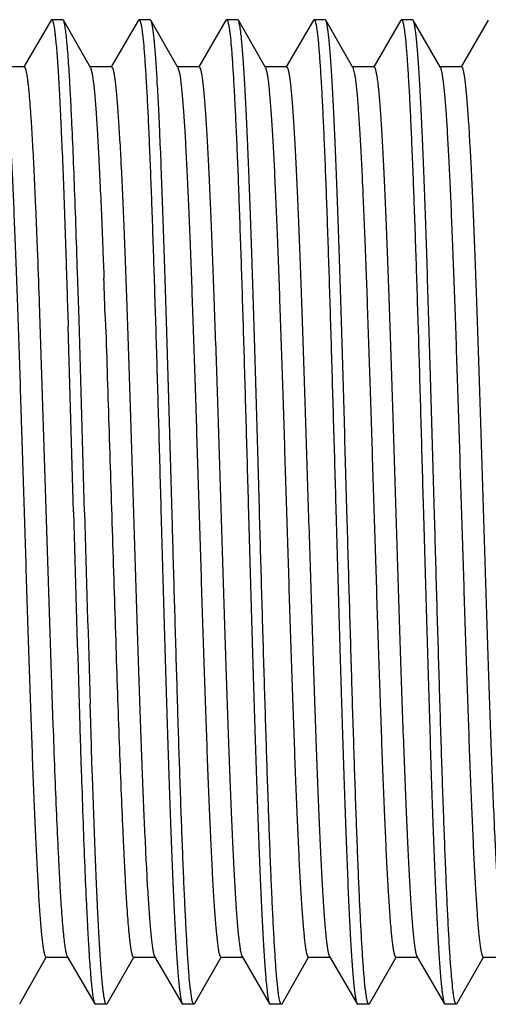
# Model space of a CAD drawing. Units: inches. Extents: x 0 to 11, y 0 to 8.5.
# Drawn here: x 4.5 to 4.7, y 4.4 to 4.7 of the extents above; entities that cross this region are included whole.
import ezdxf

# ---------------------------------------------------------------- set-up
doc = ezdxf.new("R2010")
doc.units = ezdxf.units.IN
doc.header["$LTSCALE"] = 0.605
doc.header["$MEASUREMENT"] = 0
doc.layers.add('ALL_ASSEMBLY_MEMBERS', color=7, linetype='CONTINUOUS')

msp = doc.modelspace()

# ---------------------------------------------------------------- linework, layer by layer
at = {"layer": 'ALL_ASSEMBLY_MEMBERS', "color": 7, "linetype": 'CONTINUOUS'}
for p, q in [((4.55716, 4.68477), (4.5494, 4.67148)), ((4.55716, 4.68477), (4.55735, 4.68493)), ((4.56052, 4.68493), (4.55735, 4.68493)), ((4.56071, 4.68476), (4.56052, 4.68493)), ((4.56845, 4.67124), (4.56071, 4.68476)), ((4.58216, 4.68477), (4.5744, 4.67148)), ((4.58216, 4.68477), (4.58236, 4.68493)), ((4.58552, 4.68493), (4.58235, 4.68493)), ((4.58571, 4.68476), (4.58552, 4.68493)), ((4.59345, 4.67124), (4.58571, 4.68476)), ((4.60716, 4.68477), (4.5994, 4.67148)), ((4.60716, 4.68477), (4.60735, 4.68493)), ((4.61051, 4.68493), (4.60735, 4.68493)), ((4.61071, 4.68476), (4.61052, 4.68493)), ((4.61845, 4.67124), (4.61071, 4.68476)), ((4.63216, 4.68477), (4.6244, 4.67148)), ((4.63216, 4.68477), (4.63235, 4.68493)), ((4.63551, 4.68493), (4.63235, 4.68493)), ((4.63571, 4.68476), (4.63551, 4.68493)), ((4.64345, 4.67124), (4.63571, 4.68476)), ((4.65716, 4.68477), (4.6494, 4.67148)), ((4.65716, 4.68477), (4.65735, 4.68493)), ((4.66052, 4.68493), (4.65735, 4.68493)), ((4.66071, 4.68476), (4.66051, 4.68493)), ((4.66845, 4.67124), (4.66071, 4.68476)), ((4.68216, 4.68477), (4.6744, 4.67148)), ((4.54948, 4.67143), (4.54323, 4.67143)), ((4.57448, 4.67143), (4.56823, 4.67143)), ((4.56845, 4.67124), (4.56887, 4.66981)), ((4.59948, 4.67143), (4.59323, 4.67143)), ((4.59345, 4.67124), (4.59389, 4.66967)), ((4.62448, 4.67143), (4.61823, 4.67143)), ((4.61845, 4.67124), (4.61892, 4.66953)), ((4.64948, 4.67143), (4.64323, 4.67143)), ((4.64345, 4.67124), (4.64395, 4.66938)), ((4.67448, 4.67143), (4.66823, 4.67143)), ((4.66845, 4.67124), (4.66897, 4.66922)), ((4.56456, 4.61838), (4.56452, 4.61959)), ((4.56476, 4.61206), (4.56456, 4.61838)), ((4.57199, 4.61863), (4.57223, 4.61233)), ((4.56152, 4.61448), (4.56178, 4.60654)), ((4.5648, 4.61097), (4.56476, 4.61206)), ((4.56483, 4.60986), (4.5648, 4.61097)), ((4.57223, 4.61233), (4.57228, 4.61104)), ((4.56508, 4.60201), (4.56483, 4.60986)), ((4.56178, 4.60654), (4.56179, 4.60626)), ((4.56179, 4.60626), (4.56182, 4.60529)), ((4.55375, 4.60502), (4.55379, 4.60389)), ((4.55379, 4.60389), (4.55772, 4.48312)), ((4.56182, 4.60529), (4.56205, 4.59779)), ((4.56517, 4.59912), (4.56508, 4.60201)), ((4.56205, 4.59779), (4.56207, 4.59724)), ((4.5652, 4.48915), (4.56529, 4.48645)), ((4.56844, 4.4867), (4.56836, 4.48925)), ((4.56529, 4.48645), (4.56553, 4.47874)), ((4.56872, 4.47774), (4.56844, 4.4867)), ((4.55772, 4.48312), (4.55777, 4.48182)), ((4.56553, 4.47874), (4.56557, 4.47749)), ((4.56557, 4.47749), (4.56561, 4.4762)), ((4.56561, 4.4762), (4.56582, 4.46989)), ((4.56877, 4.4763), (4.56872, 4.47774)), ((4.56897, 4.47), (4.56877, 4.4763)), ((4.56582, 4.46989), (4.56585, 4.46888)), ((4.569, 4.46913), (4.56897, 4.47)), ((4.54821, 4.40361), (4.55581, 4.41689)), ((4.55573, 4.41693), (4.56198, 4.41693)), ((4.56177, 4.41712), (4.56966, 4.4036)), ((4.57321, 4.40361), (4.58081, 4.41689)), ((4.58073, 4.41693), (4.58698, 4.41693)), ((4.58677, 4.41712), (4.59466, 4.4036)), ((4.59821, 4.40361), (4.60581, 4.41689)), ((4.60573, 4.41693), (4.61198, 4.41693)), ((4.61177, 4.41712), (4.61966, 4.4036)), ((4.62321, 4.40361), (4.63081, 4.41689)), ((4.63073, 4.41693), (4.63698, 4.41693)), ((4.63677, 4.41712), (4.64466, 4.4036)), ((4.64821, 4.40361), (4.65581, 4.41689)), ((4.65573, 4.41693), (4.66198, 4.41693)), ((4.66177, 4.41712), (4.66966, 4.4036)), ((4.67321, 4.40361), (4.68081, 4.41689)), ((4.68073, 4.41693), (4.68698, 4.41693)), ((4.56966, 4.4036), (4.56985, 4.40343)), ((4.57302, 4.40343), (4.56985, 4.40343)), ((4.57321, 4.40361), (4.57301, 4.40343)), ((4.59466, 4.4036), (4.59485, 4.40343)), ((4.59802, 4.40343), (4.59485, 4.40343)), ((4.59821, 4.40361), (4.59801, 4.40343)), ((4.61966, 4.4036), (4.61985, 4.40343)), ((4.62301, 4.40343), (4.61985, 4.40343)), ((4.62321, 4.40361), (4.62301, 4.40343)), ((4.64466, 4.4036), (4.64485, 4.40343)), ((4.64802, 4.40343), (4.64485, 4.40343)), ((4.64821, 4.40361), (4.64802, 4.40343)), ((4.66966, 4.4036), (4.66985, 4.40343)), ((4.67302, 4.40343), (4.66985, 4.40343)), ((4.67321, 4.40361), (4.67302, 4.40343))]:
    msp.add_line(p, q, dxfattribs=at)
for centre, radius, start, end in [((-0.9848, 4.40701), 5.56082, 1.98242, 2.10268), ((-15.72135, 3.98277), 20.29272, 1.585343, 1.735204), ((-18.58395, 3.89935), 23.1597, 1.595477, 1.731438), ((27.66493, 5.1876), 23.11029, 181.59538, 181.731872), ((27.71777, 5.18902), 23.15999, 181.595478, 181.731436)]:
    msp.add_arc(centre, radius, start, end, dxfattribs=at)
for points, knots in [([(4.55735, 4.68493), (4.55738, 4.68493), (4.55743, 4.68492), (4.55749, 4.68485), (4.55756, 4.68476), (4.55762, 4.68462), (4.55768, 4.68446), (4.55775, 4.68425), (4.55781, 4.68401), (4.5579, 4.68361), (4.55801, 4.68302), (4.55814, 4.6822), (4.55827, 4.68124), (4.55835, 4.68055), (4.55839, 4.68018)], [0, 0, 0, 0, 0.013639, 0.030977, 0.053981, 0.083497, 0.119914, 0.163428, 0.21415, 0.272143, 0.410073, 0.577384, 0.774083, 1, 1, 1, 1]), ([(4.56452, 4.61959), (4.56436, 4.62413), (4.56406, 4.6328), (4.56359, 4.6451), (4.56319, 4.65448), (4.56286, 4.66122), (4.56263, 4.66566), (4.56239, 4.66967), (4.56215, 4.67323), (4.56192, 4.67633), (4.56169, 4.67896), (4.56148, 4.68085), (4.56131, 4.68212), (4.5612, 4.68289), (4.56108, 4.68354), (4.56096, 4.68406), (4.56085, 4.68446), (4.56076, 4.68468), (4.56071, 4.68476)], [0, 0, 0, 0, 0.208738, 0.398035, 0.565212, 0.639759, 0.707921, 0.769437, 0.824106, 0.871747, 0.912181, 0.945273, 0.959042, 0.970948, 0.980988, 0.989162, 0.995483, 1, 1, 1, 1]), ([(4.58236, 4.68493), (4.58238, 4.68493), (4.58242, 4.68492), (4.58248, 4.68486), (4.58254, 4.68478), (4.5826, 4.68466), (4.58266, 4.68452), (4.58275, 4.68426), (4.58285, 4.68385), (4.58297, 4.68327), (4.58309, 4.68256), (4.58321, 4.68172), (4.58328, 4.68112), (4.58332, 4.6808)], [0, 0, 0, 0, 0.01451, 0.032537, 0.056016, 0.085838, 0.122435, 0.166037, 0.274723, 0.412425, 0.579238, 0.775127, 1, 1, 1, 1]), ([(4.59177, 4.54418), (4.59151, 4.55305), (4.59114, 4.56626), (4.59064, 4.58367), (4.59026, 4.59628), (4.58988, 4.60842), (4.58951, 4.61997), (4.58913, 4.63084), (4.58876, 4.64093), (4.58838, 4.65014), (4.58801, 4.6584), (4.58768, 4.66465), (4.58742, 4.66911), (4.58723, 4.67204), (4.58705, 4.67468), (4.58686, 4.67702), (4.58667, 4.67907), (4.58649, 4.68081), (4.5863, 4.68224), (4.58614, 4.68324), (4.586, 4.68388), (4.58591, 4.68425), (4.58582, 4.68453), (4.58575, 4.6847), (4.58571, 4.68476)], [0, 0, 0, 0, 0.189049, 0.281474, 0.371325, 0.457821, 0.540196, 0.617695, 0.68961, 0.755305, 0.814181, 0.865724, 0.88859, 0.909455, 0.928273, 0.945003, 0.959603, 0.972045, 0.982311, 0.990387, 0.993602, 0.99627, 0.998398, 1, 1, 1, 1]), ([(4.60735, 4.68493), (4.60738, 4.68493), (4.60742, 4.68492), (4.60749, 4.68486), (4.60755, 4.68477), (4.60761, 4.68465), (4.60767, 4.6845), (4.60776, 4.68423), (4.60786, 4.6838), (4.60798, 4.68319), (4.60811, 4.68245), (4.60823, 4.68157), (4.6083, 4.68094), (4.60834, 4.6806)], [0, 0, 0, 0, 0.014213, 0.031997, 0.0553, 0.085002, 0.121521, 0.165083, 0.273779, 0.4116, 0.57862, 0.77479, 1, 1, 1, 1]), ([(4.61676, 4.54418), (4.61651, 4.55305), (4.61614, 4.56626), (4.61564, 4.58367), (4.61526, 4.59628), (4.61488, 4.60842), (4.61451, 4.61997), (4.61413, 4.63084), (4.61376, 4.64093), (4.61338, 4.65014), (4.61301, 4.6584), (4.61268, 4.66465), (4.61242, 4.66911), (4.61223, 4.67204), (4.61205, 4.67468), (4.61186, 4.67702), (4.61167, 4.67907), (4.61149, 4.68081), (4.6113, 4.68224), (4.61114, 4.68324), (4.611, 4.68388), (4.61091, 4.68425), (4.61082, 4.68453), (4.61075, 4.6847), (4.61071, 4.68476)], [0, 0, 0, 0, 0.189048, 0.281472, 0.371323, 0.457818, 0.540193, 0.617691, 0.689606, 0.755301, 0.814177, 0.865719, 0.888586, 0.909451, 0.92827, 0.945001, 0.959602, 0.972045, 0.982311, 0.990387, 0.993602, 0.99627, 0.998398, 1, 1, 1, 1]), ([(4.63235, 4.68493), (4.63238, 4.68493), (4.63242, 4.68492), (4.63248, 4.68486), (4.63254, 4.68478), (4.6326, 4.68466), (4.63266, 4.68451), (4.63275, 4.68425), (4.63286, 4.68383), (4.63298, 4.68324), (4.6331, 4.68251), (4.63322, 4.68166), (4.63329, 4.68104), (4.63333, 4.68071)], [0, 0, 0, 0, 0.014357, 0.032226, 0.05557, 0.085287, 0.121806, 0.165356, 0.274012, 0.411775, 0.578731, 0.774839, 1, 1, 1, 1]), ([(4.64176, 4.54418), (4.64151, 4.55305), (4.64114, 4.56625), (4.64064, 4.58367), (4.64026, 4.59628), (4.63988, 4.60841), (4.63951, 4.61997), (4.63913, 4.63084), (4.63876, 4.64093), (4.63838, 4.65014), (4.63801, 4.6584), (4.63768, 4.66464), (4.63742, 4.66911), (4.63723, 4.67204), (4.63705, 4.67468), (4.63686, 4.67702), (4.63667, 4.67907), (4.63649, 4.68081), (4.6363, 4.68224), (4.63614, 4.68324), (4.636, 4.68388), (4.63591, 4.68425), (4.63582, 4.68453), (4.63575, 4.6847), (4.63571, 4.68476)], [0, 0, 0, 0, 0.189044, 0.281466, 0.371315, 0.457809, 0.540182, 0.61768, 0.689594, 0.755288, 0.814167, 0.865713, 0.888582, 0.909448, 0.928268, 0.944999, 0.959602, 0.972045, 0.98231, 0.990386, 0.993601, 0.99627, 0.998398, 1, 1, 1, 1]), ([(4.65735, 4.68493), (4.65737, 4.68493), (4.65742, 4.68492), (4.65748, 4.68487), (4.65754, 4.68479), (4.6576, 4.68468), (4.65765, 4.68454), (4.65774, 4.68429), (4.65784, 4.6839), (4.65796, 4.68334), (4.65807, 4.68265), (4.65819, 4.68184), (4.65827, 4.68126), (4.6583, 4.68095)], [0, 0, 0, 0, 0.0147, 0.032788, 0.056255, 0.08603, 0.122567, 0.166107, 0.274686, 0.41231, 0.579093, 0.775018, 1, 1, 1, 1]), ([(4.66677, 4.54418), (4.66651, 4.55305), (4.66614, 4.56625), (4.66564, 4.58367), (4.66526, 4.59628), (4.66488, 4.60841), (4.66451, 4.61997), (4.66413, 4.63084), (4.66376, 4.64093), (4.66338, 4.65014), (4.66301, 4.6584), (4.66268, 4.66464), (4.66242, 4.66911), (4.66223, 4.67204), (4.66205, 4.67468), (4.66186, 4.67702), (4.66167, 4.67907), (4.66149, 4.68081), (4.6613, 4.68224), (4.66114, 4.68324), (4.661, 4.68388), (4.66091, 4.68425), (4.66082, 4.68453), (4.66075, 4.6847), (4.66071, 4.68476)], [0, 0, 0, 0, 0.189043, 0.281464, 0.37131, 0.457801, 0.540171, 0.617666, 0.68958, 0.755276, 0.814158, 0.865707, 0.888577, 0.909444, 0.928265, 0.944998, 0.959601, 0.972044, 0.98231, 0.990386, 0.993601, 0.99627, 0.998398, 1, 1, 1, 1]), ([(4.55839, 4.68018), (4.55846, 4.67953), (4.5586, 4.67812), (4.55888, 4.67488), (4.55921, 4.67005), (4.5596, 4.66336), (4.55998, 4.65551), (4.56037, 4.64658), (4.56091, 4.63278), (4.56128, 4.62197), (4.56152, 4.61448)], [0, 0, 0, 0, 0.029775, 0.064454, 0.148229, 0.250528, 0.370385, 0.506639, 0.657986, 1, 1, 1, 1]), ([(4.58332, 4.6808), (4.58345, 4.67971), (4.58369, 4.67722), (4.58401, 4.67304), (4.58434, 4.66797), (4.58466, 4.66204), (4.58499, 4.65531), (4.58545, 4.64484), (4.586, 4.63013), (4.58665, 4.6108), (4.5873, 4.58964), (4.58795, 4.56723), (4.58838, 4.55193), (4.5886, 4.54418)], [0, 0, 0, 0, 0.024076, 0.054847, 0.092096, 0.135586, 0.185014, 0.240037, 0.365351, 0.508108, 0.664355, 0.829879, 1, 1, 1, 1]), ([(4.60834, 4.6806), (4.60847, 4.6795), (4.60871, 4.67698), (4.60903, 4.67275), (4.60935, 4.66765), (4.60968, 4.66171), (4.61, 4.65496), (4.61046, 4.64451), (4.61101, 4.62981), (4.61166, 4.61054), (4.61231, 4.58945), (4.61296, 4.56713), (4.61339, 4.5519), (4.6136, 4.54418)], [0, 0, 0, 0, 0.024467, 0.055567, 0.093084, 0.136778, 0.186351, 0.241463, 0.36679, 0.509368, 0.665284, 0.830371, 1, 1, 1, 1]), ([(4.63333, 4.68071), (4.63346, 4.67962), (4.6337, 4.67711), (4.63402, 4.67291), (4.63434, 4.66782), (4.63467, 4.66189), (4.635, 4.65515), (4.63545, 4.64469), (4.63601, 4.62999), (4.63666, 4.61068), (4.6373, 4.58955), (4.63795, 4.56718), (4.63839, 4.55192), (4.6386, 4.54418)], [0, 0, 0, 0, 0.024254, 0.055177, 0.092548, 0.136131, 0.185623, 0.240686, 0.366005, 0.508681, 0.664778, 0.830103, 1, 1, 1, 1]), ([(4.6583, 4.68095), (4.65843, 4.67988), (4.65867, 4.67741), (4.659, 4.67325), (4.65932, 4.6682), (4.65965, 4.6623), (4.65998, 4.65557), (4.66044, 4.6451), (4.661, 4.63037), (4.66165, 4.611), (4.6623, 4.58978), (4.66295, 4.5673), (4.66338, 4.55196), (4.6636, 4.54418)], [0, 0, 0, 0, 0.023778, 0.054298, 0.091344, 0.134676, 0.183993, 0.238949, 0.364252, 0.507144, 0.663645, 0.829502, 1, 1, 1, 1]), ([(4.54948, 4.67143), (4.5495, 4.67143), (4.54955, 4.67142), (4.54962, 4.67136), (4.54969, 4.67127), (4.54975, 4.67114), (4.54982, 4.67098), (4.54988, 4.67078), (4.54995, 4.67055), (4.55004, 4.67017), (4.55016, 4.66961), (4.55029, 4.66882), (4.55042, 4.6679), (4.55055, 4.66684), (4.55069, 4.66564), (4.55087, 4.66378), (4.5511, 4.66111), (4.55136, 4.65752), (4.55163, 4.65341), (4.55189, 4.64882), (4.55216, 4.64376), (4.55242, 4.63825), (4.55269, 4.63232), (4.55295, 4.62599), (4.55332, 4.61685), (4.55357, 4.60981), (4.55375, 4.60502)], [0, 0, 0, 0, 0.001035, 0.002318, 0.003988, 0.006111, 0.008716, 0.01182, 0.015432, 0.019558, 0.029365, 0.041252, 0.055212, 0.071234, 0.089302, 0.109403, 0.155629, 0.209719, 0.271419, 0.340468, 0.41657, 0.499367, 0.588494, 0.683566, 0.784144, 1, 1, 1, 1]), ([(4.57448, 4.67143), (4.57456, 4.67143), (4.57465, 4.67133), (4.57472, 4.6712), (4.57479, 4.67105), (4.57487, 4.67082), (4.57497, 4.67049), (4.57506, 4.67008), (4.57516, 4.6696), (4.57529, 4.66882), (4.57546, 4.66765), (4.57565, 4.66604), (4.57584, 4.66415), (4.57603, 4.66198), (4.57622, 4.65953), (4.57648, 4.65574), (4.57681, 4.65036), (4.57719, 4.64318), (4.57757, 4.63508), (4.57795, 4.62613), (4.57833, 4.61642), (4.57871, 4.60603), (4.57909, 4.59507), (4.57948, 4.58364), (4.57999, 4.56776), (4.58062, 4.54755), (4.58126, 4.52728), (4.58177, 4.51124), (4.58215, 4.49959), (4.58253, 4.48835), (4.58291, 4.47764), (4.5833, 4.46754), (4.58368, 4.45816), (4.58406, 4.44957), (4.58444, 4.44187), (4.58476, 4.43604), (4.58503, 4.43186), (4.58522, 4.42912), (4.58541, 4.42664), (4.5856, 4.42444), (4.58579, 4.42252), (4.58598, 4.42088), (4.58617, 4.41952), (4.58633, 4.41857), (4.58647, 4.41796), (4.58656, 4.41761), (4.58666, 4.41734), (4.58673, 4.41718), (4.58677, 4.41712)], [0, 0, 0, 0, 0.00095, 0.001327, 0.001768, 0.002852, 0.004211, 0.005849, 0.007768, 0.009969, 0.015211, 0.021572, 0.029043, 0.037606, 0.04724, 0.057924, 0.082351, 0.11066, 0.142589, 0.177845, 0.216097, 0.256996, 0.300156, 0.345181, 0.391648, 0.487181, 0.583208, 0.630292, 0.67617, 0.720416, 0.762617, 0.802385, 0.839345, 0.87316, 0.903511, 0.930122, 0.941948, 0.952747, 0.962496, 0.971177, 0.978769, 0.985254, 0.990619, 0.994861, 0.99656, 0.99798, 0.999125, 1, 1, 1, 1]), ([(4.59948, 4.67143), (4.59956, 4.67143), (4.59965, 4.67133), (4.59972, 4.6712), (4.59979, 4.67105), (4.59987, 4.67082), (4.59997, 4.67049), (4.60006, 4.67008), (4.60016, 4.6696), (4.60029, 4.66882), (4.60046, 4.66765), (4.60065, 4.66604), (4.60084, 4.66415), (4.60103, 4.66198), (4.60122, 4.65953), (4.60148, 4.65574), (4.60181, 4.65036), (4.60219, 4.64318), (4.60257, 4.63508), (4.60295, 4.62613), (4.60333, 4.61642), (4.60371, 4.60603), (4.60409, 4.59507), (4.60448, 4.58364), (4.60499, 4.56776), (4.60562, 4.54755), (4.60626, 4.52728), (4.60677, 4.51124), (4.60715, 4.49959), (4.60753, 4.48835), (4.60791, 4.47764), (4.6083, 4.46754), (4.60868, 4.45816), (4.60906, 4.44957), (4.60944, 4.44187), (4.60976, 4.43604), (4.61003, 4.43186), (4.61022, 4.42912), (4.61041, 4.42664), (4.6106, 4.42444), (4.61079, 4.42252), (4.61098, 4.42088), (4.61117, 4.41952), (4.61133, 4.41857), (4.61147, 4.41796), (4.61156, 4.41761), (4.61166, 4.41734), (4.61173, 4.41718), (4.61177, 4.41712)], [0, 0, 0, 0, 0.000951, 0.001329, 0.001771, 0.002855, 0.004214, 0.005851, 0.007769, 0.009968, 0.015211, 0.021575, 0.029046, 0.037607, 0.047239, 0.057925, 0.082353, 0.11066, 0.142591, 0.177845, 0.2161, 0.256997, 0.300158, 0.345182, 0.39165, 0.487182, 0.58321, 0.630294, 0.676172, 0.720417, 0.76262, 0.802386, 0.839347, 0.873161, 0.903512, 0.930125, 0.941948, 0.952747, 0.962499, 0.97118, 0.97877, 0.985253, 0.990621, 0.994864, 0.996564, 0.997983, 0.999126, 1, 1, 1, 1]), ([(4.62448, 4.67143), (4.62456, 4.67143), (4.62465, 4.67133), (4.62472, 4.6712), (4.62479, 4.67105), (4.62487, 4.67082), (4.62497, 4.67049), (4.62506, 4.67008), (4.62516, 4.6696), (4.62529, 4.66882), (4.62546, 4.66765), (4.62565, 4.66604), (4.62584, 4.66415), (4.62603, 4.66198), (4.62622, 4.65953), (4.62648, 4.65574), (4.62681, 4.65036), (4.62719, 4.64318), (4.62757, 4.63508), (4.62795, 4.62613), (4.62833, 4.61642), (4.62871, 4.60603), (4.62909, 4.59507), (4.62948, 4.58364), (4.62999, 4.56776), (4.63062, 4.54755), (4.63126, 4.52728), (4.63177, 4.51124), (4.63215, 4.49959), (4.63253, 4.48835), (4.63291, 4.47764), (4.6333, 4.46754), (4.63368, 4.45816), (4.63406, 4.44957), (4.63444, 4.44187), (4.63476, 4.43604), (4.63503, 4.43186), (4.63522, 4.42912), (4.63541, 4.42664), (4.6356, 4.42444), (4.63579, 4.42252), (4.63598, 4.42088), (4.63617, 4.41952), (4.63633, 4.41857), (4.63647, 4.41796), (4.63656, 4.41761), (4.63666, 4.41734), (4.63673, 4.41718), (4.63677, 4.41712)], [0, 0, 0, 0, 0.000952, 0.00133, 0.001771, 0.002854, 0.004212, 0.005848, 0.007766, 0.009967, 0.015212, 0.021575, 0.029044, 0.037604, 0.047239, 0.057926, 0.082351, 0.110661, 0.14259, 0.177845, 0.216099, 0.256996, 0.300158, 0.345181, 0.39165, 0.487182, 0.58321, 0.630294, 0.676172, 0.720417, 0.76262, 0.802385, 0.839349, 0.87316, 0.903515, 0.930124, 0.941948, 0.952749, 0.962501, 0.97118, 0.978769, 0.985255, 0.990623, 0.994865, 0.996563, 0.997982, 0.999125, 1, 1, 1, 1]), ([(4.64948, 4.67143), (4.64956, 4.67143), (4.64965, 4.67133), (4.64972, 4.6712), (4.64979, 4.67105), (4.64987, 4.67082), (4.64997, 4.67049), (4.65006, 4.67008), (4.65016, 4.6696), (4.65029, 4.66882), (4.65046, 4.66765), (4.65065, 4.66604), (4.65084, 4.66415), (4.65103, 4.66198), (4.65122, 4.65953), (4.65148, 4.65574), (4.65181, 4.65036), (4.65219, 4.64318), (4.65257, 4.63508), (4.65295, 4.62613), (4.65333, 4.61642), (4.65371, 4.60603), (4.65409, 4.59507), (4.65448, 4.58364), (4.65499, 4.56776), (4.65562, 4.54755), (4.65626, 4.52728), (4.65677, 4.51124), (4.65715, 4.49959), (4.65753, 4.48835), (4.65791, 4.47764), (4.6583, 4.46754), (4.65868, 4.45816), (4.65906, 4.44957), (4.65944, 4.44187), (4.65976, 4.43604), (4.66003, 4.43186), (4.66022, 4.42912), (4.66041, 4.42664), (4.6606, 4.42444), (4.66079, 4.42252), (4.66098, 4.42088), (4.66117, 4.41952), (4.66133, 4.41857), (4.66147, 4.41796), (4.66156, 4.41761), (4.66166, 4.41734), (4.66173, 4.41718), (4.66177, 4.41712)], [0, 0, 0, 0, 0.000951, 0.001328, 0.001769, 0.002851, 0.00421, 0.005848, 0.007767, 0.009968, 0.015212, 0.021573, 0.029042, 0.037605, 0.04724, 0.057925, 0.08235, 0.11066, 0.142588, 0.177845, 0.216097, 0.256996, 0.300156, 0.34518, 0.391649, 0.487181, 0.583208, 0.630293, 0.67617, 0.720417, 0.762617, 0.802385, 0.839345, 0.873159, 0.903512, 0.930122, 0.941948, 0.952748, 0.962497, 0.971177, 0.978768, 0.985255, 0.99062, 0.994861, 0.99656, 0.99798, 0.999124, 1, 1, 1, 1]), ([(4.67448, 4.67143), (4.67456, 4.67143), (4.67465, 4.67133), (4.67472, 4.6712), (4.67479, 4.67105), (4.67487, 4.67082), (4.67497, 4.67049), (4.67506, 4.67008), (4.67516, 4.6696), (4.67529, 4.66882), (4.67546, 4.66765), (4.67565, 4.66604), (4.67584, 4.66415), (4.67603, 4.66198), (4.67622, 4.65953), (4.67648, 4.65574), (4.67681, 4.65036), (4.67719, 4.64318), (4.67757, 4.63508), (4.67795, 4.62613), (4.67833, 4.61642), (4.67871, 4.60603), (4.67909, 4.59507), (4.67948, 4.58364), (4.67999, 4.56776), (4.68062, 4.54755), (4.68126, 4.52728), (4.68177, 4.51124), (4.68215, 4.49959), (4.68253, 4.48835), (4.68291, 4.47764), (4.6833, 4.46754), (4.68368, 4.45816), (4.68406, 4.44957), (4.68444, 4.44187), (4.68476, 4.43604), (4.68503, 4.43186), (4.68522, 4.42912), (4.68541, 4.42664), (4.6856, 4.42444), (4.68579, 4.42252), (4.68598, 4.42088), (4.68617, 4.41952), (4.68633, 4.41857), (4.68647, 4.41796), (4.68656, 4.41761), (4.68666, 4.41734), (4.68673, 4.41718), (4.68677, 4.41712)], [0, 0, 0, 0, 0.000951, 0.001328, 0.00177, 0.002854, 0.004213, 0.005851, 0.007769, 0.009969, 0.015211, 0.021574, 0.029045, 0.037607, 0.04724, 0.057925, 0.082353, 0.110659, 0.142591, 0.177845, 0.216099, 0.256997, 0.300157, 0.345182, 0.391649, 0.487181, 0.58321, 0.630293, 0.676172, 0.720417, 0.762619, 0.802385, 0.839346, 0.873161, 0.903512, 0.930124, 0.941948, 0.952746, 0.962497, 0.971179, 0.97877, 0.985253, 0.99062, 0.994863, 0.996563, 0.997983, 0.999126, 1, 1, 1, 1]), ([(4.54384, 4.66994), (4.54391, 4.6696), (4.54404, 4.66881), (4.54423, 4.6675), (4.54441, 4.66591), (4.54467, 4.66328), (4.54499, 4.65934), (4.54535, 4.65387), (4.54572, 4.64744), (4.54609, 4.64012), (4.54646, 4.63195), (4.54682, 4.62303), (4.54719, 4.61341), (4.5477, 4.59947), (4.54832, 4.58099), (4.54905, 4.55802), (4.54978, 4.53456), (4.55039, 4.51508), (4.55089, 4.49987), (4.55126, 4.48898), (4.55163, 4.47857), (4.552, 4.46873), (4.55237, 4.45954), (4.55274, 4.4511), (4.55311, 4.44346), (4.55347, 4.4367), (4.55384, 4.43088), (4.55416, 4.42664), (4.55442, 4.42376), (4.5546, 4.42198), (4.55478, 4.42047), (4.55494, 4.41939), (4.55507, 4.41865), (4.55516, 4.4182), (4.55526, 4.41782), (4.55535, 4.41751), (4.55543, 4.41729), (4.55549, 4.41715), (4.55556, 4.41703), (4.55565, 4.41693), (4.55573, 4.41693)], [0, 0, 0, 0, 0.004182, 0.009423, 0.015715, 0.023047, 0.040779, 0.06247, 0.087935, 0.116956, 0.149279, 0.184629, 0.222691, 0.263142, 0.349771, 0.441507, 0.535164, 0.627484, 0.672136, 0.715261, 0.756484, 0.795445, 0.831809, 0.865253, 0.895495, 0.922265, 0.945339, 0.964514, 0.972587, 0.979631, 0.985631, 0.990574, 0.992648, 0.994456, 0.996, 0.997283, 0.998307, 0.998726, 0.999084, 1, 1, 1, 1]), ([(4.56887, 4.66981), (4.56894, 4.66943), (4.56908, 4.66857), (4.56927, 4.66712), (4.56947, 4.66538), (4.56974, 4.66248), (4.57008, 4.65814), (4.57046, 4.65213), (4.57084, 4.64508), (4.57123, 4.63705), (4.57162, 4.62813), (4.57187, 4.62189), (4.57199, 4.61863)], [0, 0, 0, 0, 0.022674, 0.051127, 0.085325, 0.12521, 0.221622, 0.339467, 0.47765, 0.634821, 0.80951, 1, 1, 1, 1]), ([(4.59389, 4.66967), (4.59396, 4.6693), (4.5941, 4.66847), (4.59428, 4.66708), (4.59446, 4.66543), (4.59472, 4.66271), (4.59504, 4.65868), (4.5954, 4.65311), (4.59576, 4.6466), (4.59613, 4.6392), (4.5965, 4.63099), (4.597, 4.6186), (4.59763, 4.60166), (4.59835, 4.57998), (4.59908, 4.55707), (4.5998, 4.53372), (4.60042, 4.51434), (4.60091, 4.49922), (4.60128, 4.4884), (4.60165, 4.47806), (4.60202, 4.4683), (4.60238, 4.45918), (4.60275, 4.4508), (4.60312, 4.44323), (4.60348, 4.43653), (4.60385, 4.43076), (4.60416, 4.42656), (4.60442, 4.4237), (4.6046, 4.42194), (4.60479, 4.42044), (4.60495, 4.41936), (4.60508, 4.41864), (4.60517, 4.41819), (4.60526, 4.41781), (4.60535, 4.4175), (4.60543, 4.41729), (4.60549, 4.41715), (4.60556, 4.41703), (4.60565, 4.41693), (4.60573, 4.41693)], [0, 0, 0, 0, 0.004467, 0.009984, 0.016545, 0.024135, 0.042337, 0.06445, 0.090278, 0.119607, 0.152182, 0.187723, 0.266458, 0.353104, 0.444677, 0.538024, 0.629929, 0.674349, 0.71723, 0.758205, 0.796919, 0.833039, 0.866256, 0.896278, 0.922856, 0.945754, 0.964785, 0.972799, 0.979786, 0.985737, 0.990643, 0.992702, 0.994498, 0.996031, 0.997304, 0.99832, 0.998735, 0.99909, 1, 1, 1, 1]), ([(4.61892, 4.66953), (4.61899, 4.66914), (4.61912, 4.66829), (4.6193, 4.66687), (4.61949, 4.66518), (4.61974, 4.66243), (4.62006, 4.65835), (4.62042, 4.65273), (4.62079, 4.64617), (4.62115, 4.63874), (4.62152, 4.6305), (4.62202, 4.6181), (4.62264, 4.60114), (4.62337, 4.57947), (4.62409, 4.5566), (4.62482, 4.53329), (4.62543, 4.51397), (4.62592, 4.4989), (4.62629, 4.48811), (4.62666, 4.47781), (4.62703, 4.46808), (4.62739, 4.459), (4.62776, 4.45066), (4.62812, 4.44312), (4.62849, 4.43645), (4.62885, 4.4307), (4.62917, 4.42651), (4.62942, 4.42367), (4.62961, 4.42192), (4.62979, 4.42043), (4.62995, 4.41935), (4.63008, 4.41863), (4.63017, 4.41818), (4.63026, 4.41781), (4.63035, 4.4175), (4.63043, 4.41729), (4.6305, 4.41715), (4.63056, 4.41703), (4.63065, 4.41693), (4.63073, 4.41693)], [0, 0, 0, 0, 0.004613, 0.010271, 0.016963, 0.024677, 0.043117, 0.065436, 0.091446, 0.120928, 0.153625, 0.189264, 0.268108, 0.35476, 0.446251, 0.539444, 0.631143, 0.675446, 0.718206, 0.759058, 0.797648, 0.83365, 0.866749, 0.896668, 0.923146, 0.94596, 0.964918, 0.972899, 0.97986, 0.98579, 0.990678, 0.992728, 0.994516, 0.996042, 0.99731, 0.998323, 0.998737, 0.999091, 1, 1, 1, 1]), ([(4.64395, 4.66938), (4.64401, 4.66898), (4.64415, 4.6681), (4.64433, 4.66665), (4.64451, 4.66493), (4.64477, 4.66213), (4.64508, 4.65801), (4.64545, 4.65234), (4.64581, 4.64575), (4.64617, 4.63828), (4.64654, 4.63001), (4.64704, 4.61759), (4.64766, 4.60062), (4.64838, 4.57897), (4.64911, 4.55612), (4.64983, 4.53287), (4.65044, 4.5136), (4.65094, 4.49857), (4.6513, 4.48783), (4.65167, 4.47756), (4.65203, 4.46787), (4.6524, 4.45882), (4.65276, 4.45051), (4.65313, 4.443), (4.65349, 4.43636), (4.65385, 4.43064), (4.65417, 4.42647), (4.65443, 4.42364), (4.65461, 4.42189), (4.65479, 4.42041), (4.65495, 4.41934), (4.65508, 4.41862), (4.65517, 4.41818), (4.65526, 4.41781), (4.65535, 4.4175), (4.65543, 4.41729), (4.6555, 4.41715), (4.65556, 4.41703), (4.65565, 4.41693), (4.65573, 4.41693)], [0, 0, 0, 0, 0.004755, 0.010548, 0.017371, 0.025214, 0.043888, 0.066413, 0.092605, 0.122235, 0.155059, 0.190791, 0.269744, 0.356403, 0.447812, 0.540851, 0.632346, 0.676533, 0.719174, 0.759902, 0.798372, 0.834253, 0.86724, 0.897052, 0.923433, 0.946165, 0.965048, 0.973, 0.979937, 0.985843, 0.990709, 0.992751, 0.994532, 0.996054, 0.997318, 0.998328, 0.998741, 0.999095, 1, 1, 1, 1]), ([(4.66897, 4.66922), (4.66904, 4.66881), (4.66917, 4.66791), (4.66935, 4.66642), (4.66954, 4.66467), (4.66979, 4.66184), (4.67011, 4.65767), (4.67047, 4.65195), (4.67083, 4.64531), (4.67119, 4.63782), (4.67156, 4.62952), (4.67206, 4.61708), (4.67268, 4.60011), (4.6734, 4.57846), (4.67412, 4.55565), (4.67484, 4.53245), (4.67545, 4.51323), (4.67595, 4.49825), (4.67631, 4.48754), (4.67668, 4.47731), (4.67704, 4.46765), (4.67741, 4.45865), (4.67777, 4.45037), (4.67813, 4.44289), (4.6785, 4.43627), (4.67886, 4.43058), (4.67917, 4.42643), (4.67943, 4.42361), (4.67961, 4.42187), (4.67979, 4.4204), (4.67995, 4.41933), (4.68008, 4.41861), (4.68017, 4.41817), (4.68026, 4.4178), (4.68035, 4.41749), (4.68043, 4.41728), (4.6805, 4.41715), (4.68057, 4.41703), (4.68065, 4.41693), (4.68073, 4.41693)], [0, 0, 0, 0, 0.004895, 0.010826, 0.017784, 0.025752, 0.044655, 0.067389, 0.093756, 0.123539, 0.156484, 0.192309, 0.271369, 0.358035, 0.449363, 0.542251, 0.633542, 0.677615, 0.720136, 0.760743, 0.799092, 0.834854, 0.86773, 0.897434, 0.923723, 0.946367, 0.965182, 0.973105, 0.980013, 0.985895, 0.990743, 0.992779, 0.994554, 0.996071, 0.99733, 0.998335, 0.998746, 0.999097, 1, 1, 1, 1]), ([(4.57269, 4.59938), (4.57287, 4.59442), (4.57321, 4.58429), (4.5737, 4.56886), (4.5742, 4.55304), (4.5747, 4.53707), (4.5752, 4.52122), (4.5757, 4.50573), (4.57619, 4.49086), (4.57669, 4.47683), (4.57719, 4.46388), (4.57761, 4.45385), (4.57796, 4.44651), (4.57821, 4.44158), (4.57846, 4.43705), (4.57871, 4.43296), (4.57895, 4.4293), (4.5792, 4.4261), (4.57942, 4.42373), (4.57959, 4.42207), (4.57972, 4.42101), (4.57984, 4.42007), (4.57997, 4.41925), (4.58009, 4.41855), (4.58021, 4.41798), (4.58032, 4.41759), (4.58041, 4.41734), (4.58047, 4.41719), (4.58053, 4.41708), (4.5806, 4.417), (4.58066, 4.41695), (4.58071, 4.41693), (4.58073, 4.41693)], [0, 0, 0, 0, 0.081402, 0.166311, 0.253378, 0.341218, 0.428438, 0.513648, 0.595498, 0.672682, 0.743981, 0.808257, 0.837441, 0.864494, 0.889314, 0.911805, 0.931873, 0.94944, 0.964445, 0.970968, 0.976829, 0.982023, 0.986547, 0.990401, 0.993585, 0.996102, 0.997115, 0.997967, 0.998664, 0.999216, 0.999646, 1, 1, 1, 1]), ([(4.5886, 4.54418), (4.58885, 4.53531), (4.58923, 4.5221), (4.58973, 4.50467), (4.59011, 4.49205), (4.59049, 4.47991), (4.59086, 4.46835), (4.59124, 4.45748), (4.59162, 4.44739), (4.59199, 4.43817), (4.59236, 4.42992), (4.59269, 4.42367), (4.59295, 4.41921), (4.59314, 4.41628), (4.59333, 4.41365), (4.59351, 4.4113), (4.5937, 4.40926), (4.59389, 4.40753), (4.59407, 4.4061), (4.59423, 4.4051), (4.59437, 4.40447), (4.59446, 4.4041), (4.59455, 4.40382), (4.59462, 4.40366), (4.59466, 4.4036)], [0, 0, 0, 0, 0.189158, 0.281633, 0.37153, 0.458067, 0.540475, 0.617999, 0.689929, 0.755628, 0.814498, 0.866022, 0.888874, 0.90972, 0.928516, 0.945221, 0.959793, 0.972203, 0.982433, 0.99047, 0.993665, 0.996312, 0.998418, 1, 1, 1, 1]), ([(4.59695, 4.40842), (4.59683, 4.40957), (4.59659, 4.41218), (4.59628, 4.41652), (4.59596, 4.42171), (4.59564, 4.42771), (4.59532, 4.43448), (4.59487, 4.44493), (4.59432, 4.45954), (4.59368, 4.47865), (4.59304, 4.49951), (4.5924, 4.52155), (4.59198, 4.53657), (4.59177, 4.54418)], [0, 0, 0, 0, 0.025663, 0.057767, 0.096111, 0.140436, 0.190461, 0.245847, 0.371217, 0.513244, 0.668145, 0.831866, 1, 1, 1, 1]), ([(4.6136, 4.54418), (4.61385, 4.53531), (4.61423, 4.5221), (4.61473, 4.50467), (4.61511, 4.49206), (4.61549, 4.47992), (4.61586, 4.46836), (4.61624, 4.45748), (4.61662, 4.44739), (4.61699, 4.43818), (4.61736, 4.42992), (4.61769, 4.42367), (4.61795, 4.41921), (4.61814, 4.41629), (4.61833, 4.41365), (4.61851, 4.41131), (4.6187, 4.40926), (4.61889, 4.40753), (4.61907, 4.4061), (4.61923, 4.4051), (4.61937, 4.40447), (4.61946, 4.40411), (4.61955, 4.40382), (4.61962, 4.40366), (4.61966, 4.4036)], [0, 0, 0, 0, 0.189163, 0.28162, 0.371509, 0.458047, 0.540457, 0.617975, 0.68991, 0.755607, 0.814486, 0.866006, 0.888863, 0.909715, 0.928512, 0.945213, 0.959786, 0.972202, 0.982435, 0.990468, 0.99366, 0.996308, 0.998416, 1, 1, 1, 1]), ([(4.62197, 4.40825), (4.62185, 4.40939), (4.62161, 4.41198), (4.62129, 4.41629), (4.62097, 4.42146), (4.62065, 4.42745), (4.62033, 4.43422), (4.61988, 4.44467), (4.61933, 4.4593), (4.61869, 4.47845), (4.61805, 4.49936), (4.61741, 4.52147), (4.61698, 4.53655), (4.61676, 4.54418)], [0, 0, 0, 0, 0.025373, 0.057232, 0.095378, 0.13955, 0.189468, 0.244789, 0.370151, 0.51231, 0.667454, 0.8315, 1, 1, 1, 1]), ([(4.6386, 4.54418), (4.63885, 4.53531), (4.63923, 4.5221), (4.63973, 4.50467), (4.64011, 4.49206), (4.64049, 4.47992), (4.64086, 4.46836), (4.64124, 4.45748), (4.64162, 4.44739), (4.64199, 4.43818), (4.64236, 4.42992), (4.64269, 4.42368), (4.64295, 4.41921), (4.64314, 4.41629), (4.64333, 4.41365), (4.64351, 4.41131), (4.6437, 4.40926), (4.64389, 4.40753), (4.64407, 4.4061), (4.64423, 4.4051), (4.64437, 4.40447), (4.64446, 4.40411), (4.64455, 4.40382), (4.64462, 4.40366), (4.64466, 4.4036)], [0, 0, 0, 0, 0.189162, 0.281618, 0.371505, 0.45804, 0.540448, 0.617965, 0.6899, 0.755599, 0.814479, 0.866, 0.888857, 0.90971, 0.928509, 0.945211, 0.959784, 0.972201, 0.982435, 0.990468, 0.993661, 0.996308, 0.998416, 1, 1, 1, 1]), ([(4.64698, 4.4082), (4.64685, 4.40934), (4.64662, 4.41192), (4.6463, 4.41622), (4.64598, 4.42138), (4.64565, 4.42736), (4.64533, 4.43413), (4.64488, 4.44458), (4.64433, 4.45922), (4.64369, 4.47839), (4.64305, 4.49932), (4.64241, 4.52145), (4.64198, 4.53654), (4.64176, 4.54418)], [0, 0, 0, 0, 0.025277, 0.057056, 0.095138, 0.139259, 0.189142, 0.244441, 0.369799, 0.511997, 0.66722, 0.831379, 1, 1, 1, 1]), ([(4.6636, 4.54418), (4.66385, 4.53531), (4.66423, 4.5221), (4.66473, 4.50467), (4.66511, 4.49206), (4.66549, 4.47992), (4.66586, 4.46836), (4.66624, 4.45748), (4.66662, 4.44739), (4.66699, 4.43818), (4.66736, 4.42992), (4.66769, 4.42368), (4.66795, 4.41921), (4.66814, 4.41629), (4.66833, 4.41365), (4.66851, 4.41131), (4.6687, 4.40926), (4.66889, 4.40753), (4.66907, 4.4061), (4.66923, 4.4051), (4.66937, 4.40447), (4.66946, 4.40411), (4.66955, 4.40382), (4.66962, 4.40366), (4.66966, 4.4036)], [0, 0, 0, 0, 0.189164, 0.281624, 0.371513, 0.458047, 0.540451, 0.617966, 0.689901, 0.755599, 0.814479, 0.866001, 0.888857, 0.909711, 0.928509, 0.945211, 0.959784, 0.972201, 0.982435, 0.990468, 0.993661, 0.996308, 0.998416, 1, 1, 1, 1]), ([(4.67206, 4.40751), (4.67193, 4.4086), (4.67169, 4.41108), (4.67136, 4.41525), (4.67104, 4.42032), (4.67071, 4.42624), (4.67038, 4.43297), (4.66993, 4.44343), (4.66937, 4.45816), (4.66872, 4.4775), (4.66807, 4.49868), (4.66742, 4.52111), (4.66698, 4.53642), (4.66677, 4.54418)], [0, 0, 0, 0, 0.023972, 0.054657, 0.091838, 0.135275, 0.184669, 0.239671, 0.364982, 0.50778, 0.66411, 0.829746, 1, 1, 1, 1]), ([(4.55777, 4.48182), (4.55793, 4.47735), (4.55824, 4.46881), (4.55874, 4.45666), (4.55916, 4.44737), (4.55951, 4.44067), (4.55975, 4.43625), (4.56, 4.43225), (4.56025, 4.42869), (4.5605, 4.42559), (4.56074, 4.42296), (4.56096, 4.42106), (4.56113, 4.41978), (4.56126, 4.41901), (4.56138, 4.41836), (4.5615, 4.41783), (4.56162, 4.41743), (4.56171, 4.4172), (4.56177, 4.41712)], [0, 0, 0, 0, 0.206744, 0.395104, 0.562109, 0.636775, 0.705139, 0.766953, 0.821976, 0.869977, 0.910787, 0.94427, 0.958225, 0.970305, 0.980508, 0.98884, 0.995321, 1, 1, 1, 1]), ([(4.56585, 4.46888), (4.566, 4.46433), (4.5663, 4.45564), (4.56677, 4.44331), (4.56718, 4.43391), (4.56751, 4.42715), (4.56774, 4.4227), (4.56798, 4.41868), (4.56822, 4.41512), (4.56845, 4.41202), (4.56869, 4.40939), (4.56889, 4.40749), (4.56906, 4.40623), (4.56917, 4.40546), (4.56929, 4.40482), (4.56941, 4.4043), (4.56952, 4.4039), (4.56961, 4.40368), (4.56966, 4.4036)], [0, 0, 0, 0, 0.208906, 0.398342, 0.565617, 0.640194, 0.70837, 0.769887, 0.824542, 0.872151, 0.912536, 0.945564, 0.959294, 0.971158, 0.981151, 0.989273, 0.995539, 1, 1, 1, 1]), ([(4.57205, 4.40756), (4.57198, 4.40815), (4.57184, 4.40944), (4.57157, 4.41242), (4.57125, 4.41688), (4.57088, 4.4231), (4.5705, 4.43044), (4.57012, 4.43881), (4.5696, 4.45182), (4.56924, 4.46203), (4.569, 4.46913)], [0, 0, 0, 0, 0.028948, 0.062886, 0.145417, 0.246839, 0.366277, 0.502608, 0.654621, 1, 1, 1, 1]), ([(4.59801, 4.40343), (4.59799, 4.40343), (4.59794, 4.40345), (4.59787, 4.40352), (4.59781, 4.40362), (4.59771, 4.40383), (4.5976, 4.40419), (4.5975, 4.40461), (4.59741, 4.40503), (4.59732, 4.40555), (4.59721, 4.40629), (4.59708, 4.4073), (4.59699, 4.40803), (4.59695, 4.40842)], [0, 0, 0, 0, 0.013376, 0.030522, 0.053402, 0.082845, 0.162695, 0.271445, 0.336797, 0.409496, 0.576968, 0.773863, 1, 1, 1, 1]), ([(4.57301, 4.40343), (4.57299, 4.40343), (4.57295, 4.40345), (4.57289, 4.4035), (4.57283, 4.40359), (4.57277, 4.4037), (4.57271, 4.40385), (4.57262, 4.40411), (4.57252, 4.40451), (4.5724, 4.40509), (4.57228, 4.4058), (4.57216, 4.40664), (4.57209, 4.40724), (4.57205, 4.40756)], [0, 0, 0, 0, 0.014513, 0.032545, 0.056029, 0.085856, 0.122456, 0.166061, 0.274749, 0.412448, 0.579255, 0.775137, 1, 1, 1, 1]), ([(4.62301, 4.40343), (4.62299, 4.40343), (4.62294, 4.40345), (4.62288, 4.40351), (4.62281, 4.40361), (4.62275, 4.40375), (4.62268, 4.40392), (4.62262, 4.40413), (4.62255, 4.40437), (4.62246, 4.40477), (4.62235, 4.40537), (4.62222, 4.4062), (4.62209, 4.40717), (4.62201, 4.40788), (4.62197, 4.40825)], [0, 0, 0, 0, 0.013567, 0.03085, 0.053815, 0.083306, 0.119706, 0.163212, 0.213932, 0.271929, 0.409885, 0.577243, 0.774007, 1, 1, 1, 1]), ([(4.64802, 4.40343), (4.64799, 4.40343), (4.64794, 4.40345), (4.64788, 4.40351), (4.64781, 4.40361), (4.64775, 4.40374), (4.64768, 4.40391), (4.64762, 4.40412), (4.64756, 4.40436), (4.64747, 4.40476), (4.64735, 4.40535), (4.64723, 4.40617), (4.6471, 4.40713), (4.64702, 4.40783), (4.64698, 4.4082)], [0, 0, 0, 0, 0.01363, 0.030958, 0.053952, 0.083459, 0.119866, 0.163373, 0.214089, 0.272078, 0.410007, 0.577329, 0.774052, 1, 1, 1, 1]), ([(4.67302, 4.40343), (4.673, 4.40343), (4.67295, 4.40345), (4.67289, 4.4035), (4.67283, 4.40358), (4.67277, 4.4037), (4.67271, 4.40384), (4.67263, 4.40409), (4.67252, 4.40449), (4.6724, 4.40507), (4.67229, 4.40577), (4.67217, 4.4066), (4.67209, 4.40719), (4.67206, 4.40751)], [0, 0, 0, 0, 0.014539, 0.032478, 0.055825, 0.085511, 0.121985, 0.165485, 0.274049, 0.411737, 0.578653, 0.774771, 1, 1, 1, 1])]:
    msp.add_open_spline(points, degree=3, knots=knots, dxfattribs=at)

doc.saveas('drawing.dxf')
